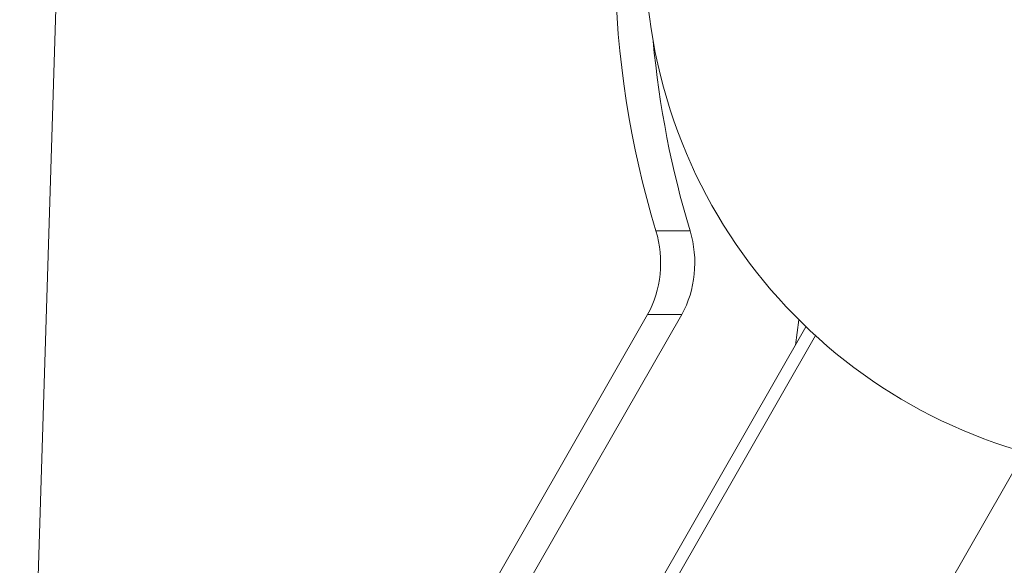
# Model space of a CAD drawing. Units: millimetres. Extents: x -8562 to 6727, y -1816 to 9796.
# Drawn here: x -55 to 181, y 1687 to 1817 of the extents above; entities that cross this region are included whole.
import ezdxf

# ---------------------------------------------------------------- set-up
doc = ezdxf.new("R2010")
doc.units = ezdxf.units.MM
doc.header["$LTSCALE"] = 1000
doc.layers.add('1 EQUIPMENT', color=7, linetype='Continuous', lineweight=18)

# ---------------------------------------------------------------- blocks, each defined once
blk = doc.blocks.new('GGWS 1009')
at = {"layer": '1 EQUIPMENT', "color": 0, "linetype": 'Continuous', "lineweight": 0}
for p, q in [((-13.32, 2868.01), (-54.68, 1543.63)), ((105.75, 1766.93), (97.58, 1766.93)), ((-0.5, 1579.32), (95.6, 1746.91)), ((103.77, 1746.91), (7.31, 1578.68)), ((95.6, 1746.91), (103.77, 1746.91)), ((21.06, 1547.94), (133.48, 1743.99)), ((130.95, 1739.59), (131.78, 1745.66)), ((135.76, 1741.86), (22.25, 1543.88)), ((111.56, 1584.55), (185.79, 1714))]:
    blk.add_line(p, q, dxfattribs=at)
blk.add_arc((219.97, 1834.23), 125, 105.971, 268.8455, dxfattribs=at)
at = {"layer": '1 EQUIPMENT', "color": 0, "linetype": 'Continuous', "lineweight": 0, "extrusion": (0, 0, -1)}
for centre, major_axis, end_param in [((215.89, 1834.23), (0, 175), -0.511796), ((84.06, 1759.24), (0, -20), -0.906551)]:
    blk.add_ellipse(centre, major_axis=major_axis, ratio=0.732349, start_param=-1.965552, end_param=end_param, dxfattribs=at)
at = {"layer": '1 EQUIPMENT', "color": 0, "linetype": 'Continuous', "lineweight": 0}
for centre, major_axis, start_param in [((224.06, 1834.23), (0, -175), -1.445413), ((92.23, 1759.24), (0, 20), -2.235042)]:
    blk.add_ellipse(centre, major_axis=major_axis, ratio=0.732349, start_param=start_param, end_param=-1.176041, dxfattribs=at)

msp = doc.modelspace()

# ---------------------------------------------------------------- block references
at = {"layer": '1 EQUIPMENT'}
msp.add_blockref('GGWS 1009', (0, 0), dxfattribs=at)

doc.saveas('drawing.dxf')
